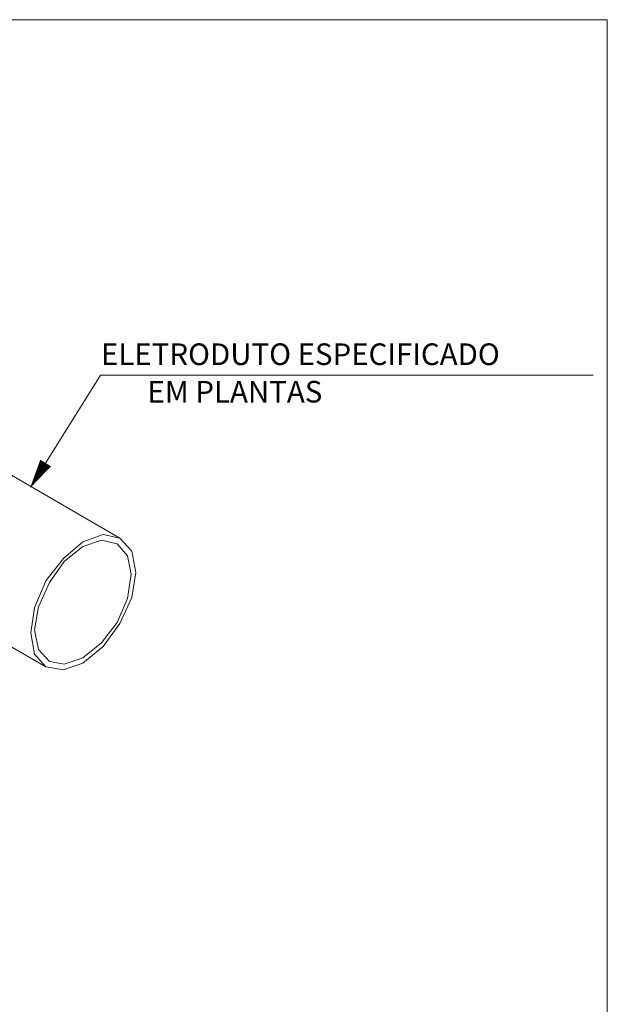
# Model space of a CAD drawing. Units: millimetres. Extents: x -112 to 624, y -149 to 269.
# Drawn here: x 606 to 607, y -78 to -75 of the extents above; entities that cross this region are included whole.
import ezdxf

# ---------------------------------------------------------------- set-up
doc = ezdxf.new("R2010")
doc.units = ezdxf.units.MM
doc.header["$MEASUREMENT"] = 0
doc.layers.get('0').update_dxf_attribs({"lineweight": 18})
doc.layers.add('T-02', color=2, linetype='Continuous')
doc.styles.add('romans', font='romans')

msp = doc.modelspace()

# ---------------------------------------------------------------- linework, layer by layer
at = {"color": 1, "linetype": 'Continuous'}
for p in [(605.6695, -76.7987), (607.428, -76.4803)]:
    msp.add_line(p, (605.8675, -76.4803), dxfattribs=at)
msp.add_lwpolyline([(599.5736, -75.3549), (607.4726, -75.3549), (607.4726, -80.3703), (599.5736, -80.3703)], close=True)
at = {"color": 2, "linetype": 'Continuous'}
for points in [[(605.9294, -76.9968), (605.4744, -76.7327)], [(605.812, -77.0086), (605.8766, -76.9851)], [(605.8766, -76.9851), (605.9294, -76.9968)], [(605.7504, -77.0614), (605.812, -77.0086)], [(605.812, -77.0233), (605.8707, -77.0027)], [(605.8707, -77.0027), (605.9206, -77.0144)], [(605.9647, -77.1113), (605.9529, -77.0526), (605.9206, -77.0144)], [(605.9676, -77.0379), (605.9294, -76.9968)], [(605.7533, -77.0702), (605.812, -77.0233)], [(605.9793, -77.1055), (605.9676, -77.0379)], [(605.6946, -77.1318), (605.7504, -77.0614)], [(605.7063, -77.1377), (605.7533, -77.0702)], [(605.9676, -77.1847), (605.9793, -77.1055)], [(605.6594, -77.217), (605.6946, -77.1318)], [(605.6711, -77.214), (605.7063, -77.1377)], [(605.9529, -77.1876), (605.9647, -77.1113)], [(605.2543, -77.1495), (605.6946, -77.4048)], [(605.9206, -77.2639), (605.9529, -77.1876)], [(605.9294, -77.2669), (605.9676, -77.1847)], [(605.6476, -77.2962), (605.6594, -77.217)], [(605.6594, -77.2874), (605.6711, -77.214)], [(605.8707, -77.3285), (605.9206, -77.2639)], [(605.8766, -77.3402), (605.9294, -77.2669)], [(605.6594, -77.3637), (605.6476, -77.2962)], [(605.6711, -77.3491), (605.6594, -77.2874)], [(605.812, -77.3755), (605.8707, -77.3285)], [(605.7063, -77.3872), (605.6711, -77.3491)], [(605.812, -77.3931), (605.8766, -77.3402)], [(605.6946, -77.4048), (605.6594, -77.3637)], [(605.7063, -77.3872), (605.7533, -77.396)], [(605.7533, -77.396), (605.812, -77.3755)], [(605.6946, -77.4048), (605.7504, -77.4137)], [(605.7504, -77.4137), (605.812, -77.3931)]]:
    msp.add_lwpolyline(points, dxfattribs=at)
at = {"color": 1, "linetype": 'Continuous'}
msp.add_lwpolyline([(605.6447, -76.8385, 0, 0.0399, 0), (605.6942, -76.7589, 0.0399, 0.0399, 0)], format="xyseb", dxfattribs=at)

# ---------------------------------------------------------------- texts
at = {"layer": 'T-02', "style": 'romans'}
for s, p in [('ELETRODUTO ESPECIFICADO', (605.8696, -76.4485)), ('EM PLANTAS', (606.0166, -76.5672))]:
    msp.add_text(s, height=0.0684, dxfattribs=at).set_placement(p)

doc.saveas('drawing.dxf')
